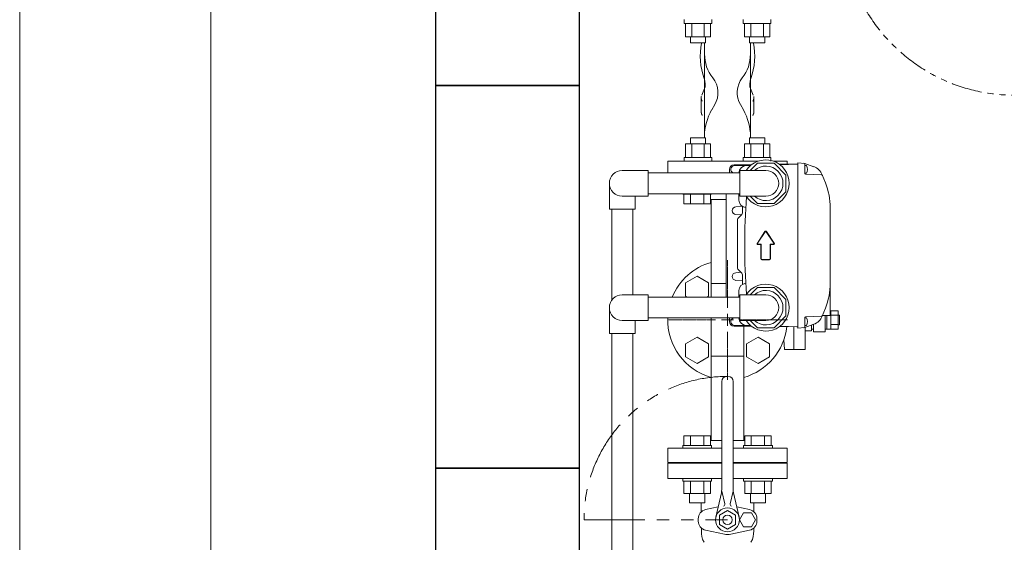
# Model space of a CAD drawing. Units: millimetres. Extents: x 4737 to 13225, y 7259 to 13217.
# Drawn here: x 4803 to 5832, y 11823 to 12370 of the extents above; entities that cross this region are included whole.
import ezdxf

# ---------------------------------------------------------------- set-up
doc = ezdxf.new("R2010")
doc.units = ezdxf.units.MM
for name, pattern in [('1', [1083.733332, 361.244444, 0, 361.244444, 0, 361.244444, 0]), ('CENTER2', [1.125, 0.75, -0.125, 0.125, -0.125]), ('PHANTOM', [63.5, 31.75, -6.35, 6.35, -6.35, 6.35, -6.35]), ('実線', [0])]:
    doc.linetypes.add(name, pattern=pattern)
for name, color, linetype in [('0001_02', 3, 'Continuous'), ('CSLAYER17', 7, 'Continuous'), ('HI_VB', 7, 'Continuous')]:
    doc.layers.add(name, color=color, linetype=linetype)
doc.layers.add('図面枠', color=7, linetype='Continuous', lineweight=50)

msp = doc.modelspace()

# ---------------------------------------------------------------- linework, layer by layer
at = {"color": 7, "linetype": '実線', "lineweight": 9, "ltscale": 0.001}
for p, q in [((4802.6, 9930.6), (4802.6, 12670.6)), ((5002.3, 10020.6), (5002.3, 12580.6))]:
    msp.add_line(p, q, dxfattribs=at)
at = {"color": 6, "lineweight": 9}
for p, q in [((5518.5, 12333.6), (5518.5, 12247.5)), ((5566.5, 12333.6), (5566.5, 12247.5))]:
    msp.add_line(p, q, dxfattribs=at)
at = {"color": 3, "linetype": 'Continuous', "lineweight": 9}
for p, q in [((5525.5, 12093.7), (5525.5, 12181.6)), ((5525.5, 12079.3), (5525.5, 12093.7)), ((5541, 12093.7), (5525.5, 12093.7)), ((5525.5, 12017.5), (5525.5, 12057.6)), ((5559.5, 12017.5), (5559.5, 12048.9)), ((5559.5, 12017.5), (5525.5, 12017.5)), ((5525.5, 12017.5), (5525.5, 11929.6)), ((5559.5, 12017.5), (5559.5, 11929.6))]:
    msp.add_line(p, q, dxfattribs=at)
at = {"color": 7, "linetype": 'PHANTOM', "lineweight": 9}
msp.add_circle((5842.5, 12470.6), 180, dxfattribs=at)
at = {"layer": '0001_02', "color": 3, "linetype": '1', "lineweight": 9}
for p, q in [((5497.1, 12365.6), (5497.1, 12369.6)), ((5526.1, 12365.6), (5497.1, 12365.6)), ((5498.5, 12365.6), (5498.5, 12351.5)), ((5505.1, 12365.6), (5505.1, 12351.5)), ((5518.2, 12351.5), (5518.2, 12365.6)), ((5524.8, 12351.5), (5524.8, 12365.6)), ((5526.1, 12365.6), (5526.1, 12369.6)), ((5559, 12365.6), (5559, 12369.6)), ((5559, 12365.6), (5587.9, 12365.6)), ((5560.3, 12351.5), (5560.3, 12365.6)), ((5566.9, 12351.5), (5566.9, 12365.6)), ((5580, 12365.6), (5580, 12351.5)), ((5586.6, 12365.6), (5586.6, 12351.5)), ((5587.9, 12365.6), (5587.9, 12369.6)), ((5498.5, 12351.5), (5524.8, 12351.5)), ((5503.7, 12345.2), (5503.7, 12351.5)), ((5519.5, 12345.2), (5503.7, 12345.2)), ((5519.5, 12351.5), (5519.5, 12345.2)), ((5586.6, 12351.5), (5560.3, 12351.5)), ((5565.6, 12351.5), (5565.6, 12345.2)), ((5565.6, 12345.2), (5581.4, 12345.2)), ((5581.4, 12345.2), (5581.4, 12351.5)), ((5498.5, 12225.5), (5498.5, 12239.6)), ((5498.5, 12239.6), (5524.8, 12239.6)), ((5519.5, 12246), (5503.7, 12246)), ((5503.7, 12246), (5503.7, 12239.6)), ((5505.1, 12225.5), (5505.1, 12239.6)), ((5518.2, 12239.6), (5518.2, 12225.5)), ((5519.5, 12239.6), (5519.5, 12246)), ((5524.8, 12239.6), (5524.8, 12225.5)), ((5586.6, 12239.6), (5560.3, 12239.6)), ((5560.3, 12239.6), (5560.3, 12225.5)), ((5565.6, 12239.6), (5565.6, 12246)), ((5565.6, 12246), (5581.4, 12246)), ((5566.9, 12239.6), (5566.9, 12225.5)), ((5580, 12225.5), (5580, 12239.6)), ((5581.4, 12246), (5581.4, 12239.6)), ((5586.6, 12225.5), (5586.6, 12239.6)), ((5526.1, 12225.5), (5497.1, 12225.5)), ((5497.1, 12225.5), (5497.1, 12221.6)), ((5526.1, 12225.5), (5526.1, 12221.6)), ((5559, 12225.5), (5559, 12221.6)), ((5559, 12225.5), (5587.9, 12225.5)), ((5587.9, 12225.5), (5587.9, 12221.6))]:
    msp.add_line(p, q, dxfattribs=at)
at = {"layer": 'CSLAYER17', "color": 3, "linetype": 'Continuous', "lineweight": 9}
for p, q in [((5495.7, 12187), (5495.7, 12187.6)), ((5495.7, 12187), (5525.7, 12187)), ((5496.9, 12187), (5496.9, 12177)), ((5503.8, 12187), (5503.8, 12177)), ((5517.7, 12187), (5517.7, 12177)), ((5524.6, 12187), (5524.6, 12177)), ((5525.7, 12187), (5525.7, 12187.6)), ((5496.9, 12177), (5524.6, 12177)), ((5524.6, 12181.6), (5541, 12181.6)), ((5496.9, 11934.2), (5524.6, 11934.2)), ((5496.9, 11924.2), (5496.9, 11934.2)), ((5503.8, 11924.2), (5503.8, 11934.2)), ((5517.7, 11924.2), (5517.7, 11934.2)), ((5524.6, 11924.2), (5524.6, 11934.2)), ((5536.5, 11929.6), (5524.6, 11929.6)), ((5560.5, 11929.6), (5548.5, 11929.6)), ((5588.2, 11934.2), (5560.5, 11934.2)), ((5560.5, 11924.2), (5560.5, 11934.2)), ((5567.4, 11924.2), (5567.4, 11934.2)), ((5581.3, 11924.2), (5581.3, 11934.2)), ((5588.2, 11924.2), (5588.2, 11934.2)), ((5480, 11906.6), (5480, 11921.6)), ((5536.5, 11921.6), (5480, 11921.6)), ((5495.7, 11924.2), (5525.7, 11924.2)), ((5495.7, 11924.2), (5495.7, 11921.6)), ((5525.7, 11924.2), (5525.7, 11921.6)), ((5605, 11921.6), (5548.5, 11921.6)), ((5589.4, 11924.2), (5559.4, 11924.2)), ((5559.4, 11924.2), (5559.4, 11921.6)), ((5589.4, 11924.2), (5589.4, 11921.6)), ((5605, 11906.6), (5605, 11921.6)), ((5536.5, 11906.6), (5480, 11906.6)), ((5509, 11905.6), (5509, 11906.6)), ((5605, 11906.6), (5548.5, 11906.6)), ((5576, 11905.6), (5576, 11906.6)), ((5495.7, 11887), (5495.7, 11889.6)), ((5525.7, 11887), (5525.7, 11889.6)), ((5559.4, 11887), (5559.4, 11889.6)), ((5589.4, 11887), (5589.4, 11889.6)), ((5495.7, 11887), (5525.7, 11887)), ((5496.9, 11887), (5496.9, 11874)), ((5503.8, 11887), (5503.8, 11874)), ((5517.7, 11887), (5517.7, 11874)), ((5524.6, 11887), (5524.6, 11874)), ((5589.4, 11887), (5559.4, 11887)), ((5560.5, 11887), (5560.5, 11874)), ((5567.4, 11887), (5567.4, 11874)), ((5581.3, 11887), (5581.3, 11874)), ((5588.2, 11887), (5588.2, 11874)), ((5496.9, 11874), (5524.6, 11874)), ((5502.7, 11874), (5502.7, 11864.2)), ((5518.7, 11874), (5518.7, 11864.2)), ((5588.2, 11874), (5560.5, 11874)), ((5566.4, 11874), (5566.4, 11864.2)), ((5582.4, 11874), (5582.4, 11864.2)), ((5502.7, 11864.2), (5518.7, 11864.2)), ((5582.4, 11864.2), (5566.4, 11864.2))]:
    msp.add_line(p, q, dxfattribs=at)
at = {"layer": 'HI_VB', "color": 6, "linetype": 'Continuous', "lineweight": 9}
for p, q in [((5518.5, 12333.6), (5518.5, 12345.2)), ((5566.5, 12333.6), (5566.5, 12345.2)), ((5519, 12303), (5519, 12299.4)), ((5566, 12303), (5566, 12299.4)), ((5519, 12299.4), (5515.6, 12290.6)), ((5566, 12299.4), (5569.5, 12290.6)), ((5515.1, 12288.2), (5515, 12288.1)), ((5515, 12288.1), (5515, 12288.1)), ((5515, 12288.1), (5515, 12288)), ((5515, 12288), (5515, 12273.2)), ((5515, 12288), (5515, 12288)), ((5515, 12288), (5515, 12288)), ((5515, 12288), (5515, 12287.9)), ((5515, 12287.9), (5515, 12287.9)), ((5515, 12287.9), (5515, 12287.8)), ((5515, 12287.8), (5515, 12287.8)), ((5515, 12287.8), (5515.1, 12287.8)), ((5515.2, 12289.2), (5515.1, 12289.1)), ((5515.1, 12289.1), (5515.1, 12289.1)), ((5515.1, 12289.1), (5515.1, 12289)), ((5515.1, 12289), (5515.1, 12289)), ((5515.1, 12289), (5515.1, 12289)), ((5515.1, 12289), (5515.1, 12288.9)), ((5515.1, 12288.9), (5515.1, 12288.9)), ((5515.1, 12288.9), (5515.1, 12288.8)), ((5515.1, 12288.8), (5515.1, 12288.8)), ((5515.1, 12288.8), (5515.1, 12288.8)), ((5515.1, 12288.8), (5515.1, 12288.7)), ((5515.1, 12288.7), (5515.1, 12288.7)), ((5515.1, 12288.7), (5515.1, 12288.6)), ((5515.1, 12288.6), (5515.1, 12288.6)), ((5515.1, 12288.6), (5515.1, 12288.6)), ((5515.1, 12288.6), (5515.1, 12288.5)), ((5515.1, 12288.5), (5515.1, 12288.5)), ((5515.1, 12288.5), (5515.1, 12288.4)), ((5515.1, 12288.4), (5515.1, 12288.4)), ((5515.1, 12288.4), (5515.1, 12288.4)), ((5515.1, 12288.4), (5515.1, 12288.3)), ((5515.1, 12288.3), (5515.1, 12288.3)), ((5515.1, 12288.3), (5515.1, 12288.2)), ((5515.1, 12288.2), (5515.1, 12288.2)), ((5515.1, 12288.2), (5515.1, 12288.2)), ((5515.1, 12287.8), (5515.1, 12287.7)), ((5515.1, 12287.7), (5515.1, 12287.7)), ((5515.1, 12287.7), (5515.1, 12287.6)), ((5515.1, 12287.6), (5515.1, 12287.6)), ((5515.1, 12287.6), (5515.1, 12287.6)), ((5515.1, 12287.6), (5515.1, 12287.5)), ((5515.1, 12287.5), (5515.1, 12287.5)), ((5515.1, 12287.5), (5515.1, 12287.4)), ((5515.1, 12287.4), (5515.1, 12287.4)), ((5515.1, 12287.4), (5515.1, 12287.4)), ((5515.1, 12287.4), (5515.1, 12287.3)), ((5515.1, 12287.3), (5515.1, 12287.3)), ((5515.1, 12287.3), (5515.1, 12287.2)), ((5515.1, 12287.2), (5515.1, 12287.2)), ((5515.1, 12287.2), (5515.1, 12287.2)), ((5515.1, 12287.2), (5515.1, 12287.1)), ((5515.1, 12287.1), (5515.1, 12287.1)), ((5515.1, 12287.1), (5515.1, 12287)), ((5515.1, 12287), (5515.1, 12287)), ((5515.1, 12287), (5515.1, 12287)), ((5515.1, 12287), (5515.1, 12286.9)), ((5515.1, 12286.9), (5515.1, 12286.9)), ((5515.1, 12286.9), (5515.1, 12286.8)), ((5515.1, 12286.8), (5515.1, 12286.8)), ((5515.1, 12286.8), (5515.2, 12286.8)), ((5515.2, 12289.3), (5515.2, 12289.3)), ((5515.2, 12289.3), (5515.2, 12289.2)), ((5515.2, 12289.2), (5515.2, 12289.2)), ((5515.2, 12289.2), (5515.2, 12289.2)), ((5515.2, 12286.8), (5515.2, 12286.7)), ((5515.2, 12286.7), (5515.2, 12286.7)), ((5515.2, 12286.7), (5515.2, 12286.6)), ((5515.2, 12286.6), (5515.2, 12286.6)), ((5515.2, 12286.6), (5515.2, 12286.6)), ((5515.2, 12286.6), (5515.2, 12286.5)), ((5515.2, 12286.5), (5515.2, 12286.5)), ((5515.2, 12286.5), (5515.2, 12286.4)), ((5515.2, 12286.4), (5515.2, 12286.4)), ((5515.2, 12286.4), (5515.2, 12286.4)), ((5515.2, 12286.4), (5515.2, 12286.3)), ((5515.2, 12286.3), (5515.3, 12286.3)), ((5515.3, 12286.3), (5515.3, 12286.2)), ((5515.3, 12286.2), (5515.3, 12286.2)), ((5515.3, 12286.2), (5515.3, 12286.2)), ((5515.3, 12286.2), (5515.3, 12286.1)), ((5515.3, 12286.1), (5515.3, 12286.1)), ((5515.3, 12286.1), (5515.3, 12286)), ((5515.3, 12286), (5515.3, 12286)), ((5515.3, 12286), (5515.3, 12286)), ((5515.3, 12286), (5515.3, 12285.9)), ((5515.3, 12285.9), (5515.4, 12285.9)), ((5515.4, 12285.9), (5515.4, 12285.8)), ((5515.4, 12285.8), (5515.4, 12285.8)), ((5515.4, 12285.8), (5515.4, 12285.8)), ((5515.4, 12285.8), (5515.4, 12285.7)), ((5515.4, 12285.7), (5515.4, 12285.7)), ((5515.4, 12285.7), (5515.4, 12285.7)), ((5515.4, 12285.7), (5515.4, 12285.6)), ((5515.4, 12285.6), (5515.5, 12285.6)), ((5515.5, 12285.6), (5515.5, 12285.5)), ((5515.5, 12285.5), (5515.5, 12285.5)), ((5515.5, 12285.5), (5515.5, 12285.5)), ((5515.5, 12285.5), (5515.5, 12285.4)), ((5515.5, 12285.4), (5515.5, 12285.4)), ((5515.5, 12285.4), (5515.5, 12285.3)), ((5515.5, 12285.3), (5515.6, 12285.3)), ((5515.6, 12285.3), (5515.6, 12285.3)), ((5515.6, 12285.3), (5515.6, 12285.2)), ((5515.6, 12285.2), (5515.6, 12285.2)), ((5515.6, 12285.2), (5515.6, 12285.1)), ((5515.6, 12285.1), (5515.6, 12285.1)), ((5515.6, 12285.1), (5515.7, 12285.1)), ((5515.7, 12285.1), (5515.7, 12285)), ((5515.7, 12285), (5515.7, 12285)), ((5515.7, 12285), (5515.7, 12284.9)), ((5515.7, 12284.9), (5515.7, 12284.9)), ((5515.7, 12284.9), (5515.7, 12284.9)), ((5515.7, 12284.9), (5515.8, 12284.8)), ((5515.8, 12284.8), (5515.8, 12284.8)), ((5515.8, 12284.8), (5515.8, 12284.8)), ((5515.8, 12284.8), (5515.8, 12284.7)), ((5515.8, 12284.7), (5515.8, 12284.7)), ((5515.8, 12284.7), (5515.9, 12284.6)), ((5515.9, 12284.6), (5515.9, 12284.6)), ((5515.9, 12284.6), (5515.9, 12284.6)), ((5515.9, 12284.6), (5515.9, 12284.5)), ((5515.9, 12284.5), (5515.9, 12284.5)), ((5515.9, 12284.5), (5516, 12284.4)), ((5516, 12284.4), (5516, 12284.4)), ((5516, 12284.4), (5516, 12284.4)), ((5516, 12284.4), (5516, 12284.3)), ((5516, 12284.3), (5516, 12284.3)), ((5516, 12284.3), (5516.1, 12284.3)), ((5526, 12275.3), (5529.1, 12280.7)), ((5559.1, 12275.3), (5556, 12280.7)), ((5569, 12284.3), (5569.1, 12284.3)), ((5569.1, 12284.4), (5569.2, 12284.5)), ((5569.1, 12284.3), (5569.1, 12284.4)), ((5569.1, 12284.4), (5569.1, 12284.4)), ((5569.1, 12284.4), (5569.1, 12284.4)), ((5569.1, 12284.3), (5569.1, 12284.3)), ((5569.2, 12284.6), (5569.3, 12284.7)), ((5569.2, 12284.5), (5569.2, 12284.6)), ((5569.2, 12284.6), (5569.2, 12284.6)), ((5569.2, 12284.6), (5569.2, 12284.6)), ((5569.2, 12284.5), (5569.2, 12284.5)), ((5569.3, 12284.8), (5569.3, 12284.9)), ((5569.3, 12284.9), (5569.4, 12284.9)), ((5569.3, 12284.7), (5569.3, 12284.8)), ((5569.3, 12284.8), (5569.3, 12284.8)), ((5569.3, 12284.8), (5569.3, 12284.8)), ((5569.3, 12284.7), (5569.3, 12284.7)), ((5569.4, 12285), (5569.4, 12285.1)), ((5569.4, 12285.1), (5569.5, 12285.1)), ((5569.4, 12284.9), (5569.4, 12285)), ((5569.4, 12285), (5569.4, 12285)), ((5569.4, 12284.9), (5569.4, 12284.9)), ((5569.5, 12285.3), (5569.6, 12285.4)), ((5569.5, 12285.2), (5569.5, 12285.3)), ((5569.5, 12285.3), (5569.5, 12285.3)), ((5569.5, 12285.3), (5569.5, 12285.3)), ((5569.5, 12285.1), (5569.5, 12285.2)), ((5569.5, 12285.2), (5569.5, 12285.2)), ((5569.5, 12285.1), (5569.5, 12285.1)), ((5569.6, 12285.6), (5569.7, 12285.7)), ((5569.6, 12285.5), (5569.6, 12285.6)), ((5569.6, 12285.6), (5569.6, 12285.6)), ((5569.6, 12285.4), (5569.6, 12285.5)), ((5569.6, 12285.5), (5569.6, 12285.5)), ((5569.6, 12285.5), (5569.6, 12285.5)), ((5569.6, 12285.4), (5569.6, 12285.4)), ((5569.7, 12285.9), (5569.8, 12286)), ((5569.7, 12285.8), (5569.7, 12285.9)), ((5569.7, 12285.9), (5569.7, 12285.9)), ((5569.7, 12285.7), (5569.7, 12285.8)), ((5569.7, 12285.8), (5569.7, 12285.8)), ((5569.7, 12285.8), (5569.7, 12285.8)), ((5569.7, 12285.7), (5569.7, 12285.7)), ((5569.7, 12285.7), (5569.7, 12285.7)), ((5569.8, 12286.2), (5569.8, 12286.3)), ((5569.8, 12286.3), (5569.9, 12286.3)), ((5569.8, 12286.1), (5569.8, 12286.2)), ((5569.8, 12286.2), (5569.8, 12286.2)), ((5569.8, 12286.2), (5569.8, 12286.2)), ((5569.8, 12286), (5569.8, 12286.1)), ((5569.8, 12286.1), (5569.8, 12286.1)), ((5569.8, 12286), (5569.8, 12286)), ((5569.8, 12286), (5569.8, 12286)), ((5569.9, 12289.2), (5569.9, 12289.3)), ((5569.9, 12289.3), (5569.9, 12289.3)), ((5569.9, 12289.1), (5569.9, 12289.2)), ((5569.9, 12289.2), (5569.9, 12289.2)), ((5569.9, 12289.2), (5569.9, 12289.2)), ((5570, 12289.1), (5569.9, 12289.1)), ((5569.9, 12286.7), (5569.9, 12286.8)), ((5569.9, 12286.8), (5569.9, 12286.8)), ((5569.9, 12286.6), (5569.9, 12286.7)), ((5569.9, 12286.7), (5569.9, 12286.7)), ((5569.9, 12286.5), (5569.9, 12286.6)), ((5569.9, 12286.6), (5569.9, 12286.6)), ((5569.9, 12286.6), (5569.9, 12286.6)), ((5569.9, 12286.4), (5569.9, 12286.5)), ((5569.9, 12286.5), (5569.9, 12286.5)), ((5569.9, 12286.3), (5569.9, 12286.4)), ((5569.9, 12286.4), (5569.9, 12286.4)), ((5569.9, 12286.4), (5569.9, 12286.4)), ((5570, 12289), (5570, 12289.1)), ((5570, 12288.9), (5570, 12289)), ((5570, 12289), (5570, 12289)), ((5570, 12289), (5570, 12289)), ((5570, 12288.8), (5570, 12288.9)), ((5570, 12288.9), (5570, 12288.9)), ((5570, 12288.7), (5570, 12288.8)), ((5570, 12288.8), (5570, 12288.8)), ((5570, 12288.8), (5570, 12288.8)), ((5570, 12288.6), (5570, 12288.7)), ((5570, 12288.7), (5570, 12288.7)), ((5570, 12288.5), (5570, 12288.6)), ((5570, 12288.6), (5570, 12288.6)), ((5570, 12288.6), (5570, 12288.6)), ((5570, 12288.4), (5570, 12288.5)), ((5570, 12288.5), (5570, 12288.5)), ((5570, 12288.3), (5570, 12288.4)), ((5570, 12288.4), (5570, 12288.4)), ((5570, 12288.4), (5570, 12288.4)), ((5570, 12288.2), (5570, 12288.3)), ((5570, 12288.3), (5570, 12288.3)), ((5570, 12288.1), (5570, 12288.2)), ((5570, 12288.2), (5570, 12288.2)), ((5570, 12288.2), (5570, 12288.2)), ((5570, 12288), (5570, 12288.1)), ((5570, 12288.1), (5570, 12288.1)), ((5570, 12288), (5570, 12273.2)), ((5570, 12287.9), (5570, 12288)), ((5570, 12288), (5570, 12288)), ((5570, 12288), (5570, 12288)), ((5570, 12287.8), (5570, 12287.9)), ((5570, 12287.9), (5570, 12287.9)), ((5570, 12287.7), (5570, 12287.8)), ((5570, 12287.8), (5570, 12287.8)), ((5570, 12287.8), (5570, 12287.8)), ((5570, 12287.6), (5570, 12287.7)), ((5570, 12287.7), (5570, 12287.7)), ((5570, 12287.5), (5570, 12287.6)), ((5570, 12287.6), (5570, 12287.6)), ((5570, 12287.6), (5570, 12287.6)), ((5570, 12287.4), (5570, 12287.5)), ((5570, 12287.5), (5570, 12287.5)), ((5570, 12287.3), (5570, 12287.4)), ((5570, 12287.4), (5570, 12287.4)), ((5570, 12287.4), (5570, 12287.4)), ((5570, 12287.2), (5570, 12287.3)), ((5570, 12287.3), (5570, 12287.3)), ((5570, 12287.1), (5570, 12287.2)), ((5570, 12287.2), (5570, 12287.2)), ((5570, 12287.2), (5570, 12287.2)), ((5570, 12287), (5570, 12287.1)), ((5570, 12287.1), (5570, 12287.1)), ((5570, 12286.9), (5570, 12287)), ((5570, 12287), (5570, 12287)), ((5570, 12287), (5570, 12287)), ((5570, 12286.8), (5570, 12286.9)), ((5570, 12286.9), (5570, 12286.9)), ((5569.9, 12286.8), (5570, 12286.8)), ((5515, 12273.2), (5515, 12273.2)), ((5515, 12273.2), (5515, 12273.2)), ((5515, 12273.2), (5515, 12273.1)), ((5515, 12273.1), (5515, 12273.1)), ((5515, 12273.1), (5515, 12273.1)), ((5515, 12273.1), (5515, 12273.1)), ((5515, 12273.1), (5515.1, 12273)), ((5515.1, 12273), (5515.1, 12273)), ((5515.1, 12273), (5515.1, 12273)), ((5515.1, 12273), (5515.1, 12272.9)), ((5515.1, 12272.9), (5515.1, 12272.9)), ((5515.1, 12272.9), (5515.1, 12272.9)), ((5515.1, 12272.9), (5515.1, 12272.9)), ((5515.1, 12272.9), (5515.1, 12272.8)), ((5515.1, 12272.8), (5515.1, 12272.8)), ((5515.1, 12272.8), (5515.1, 12272.8)), ((5515.1, 12272.8), (5515.1, 12272.7)), ((5515.1, 12272.7), (5515.1, 12272.7)), ((5515.1, 12272.7), (5515.1, 12272.7)), ((5515.1, 12272.7), (5515.1, 12272.6)), ((5515.1, 12272.6), (5515.1, 12272.6)), ((5515.1, 12272.6), (5515.1, 12272.6)), ((5515.1, 12272.6), (5515.1, 12272.6)), ((5515.1, 12272.6), (5515.1, 12272.5)), ((5515.1, 12272.5), (5515.1, 12272.5)), ((5515.1, 12272.5), (5515.1, 12272.5)), ((5515.1, 12272.5), (5515.1, 12272.4)), ((5515.1, 12272.4), (5515.1, 12272.4)), ((5515.1, 12272.4), (5515.1, 12272.4)), ((5515.1, 12272.4), (5515.1, 12272.4)), ((5515.1, 12272.4), (5515.1, 12272.3)), ((5515.1, 12272.3), (5515.1, 12272.3)), ((5515.1, 12272.3), (5515.1, 12272.3)), ((5515.1, 12272.3), (5515.1, 12272.2)), ((5515.1, 12272.2), (5515.1, 12272.2)), ((5515.1, 12272.2), (5515.1, 12272.2)), ((5515.1, 12272.2), (5515.1, 12272.1)), ((5515.1, 12272.1), (5515.1, 12272.1)), ((5515.1, 12272.1), (5515.1, 12272.1)), ((5515.1, 12272.1), (5515.1, 12272.1)), ((5515.1, 12272.1), (5515.2, 12272)), ((5515.2, 12272), (5515.2, 12272)), ((5515.2, 12272), (5515.2, 12272)), ((5515.2, 12272), (5515.2, 12271.9)), ((5515.2, 12271.9), (5515.2, 12271.9)), ((5515.2, 12271.9), (5515.2, 12271.9)), ((5515.2, 12271.9), (5515.2, 12271.9)), ((5515.2, 12271.9), (5515.2, 12271.8)), ((5515.2, 12271.8), (5515.2, 12271.8)), ((5515.2, 12271.8), (5515.2, 12271.8)), ((5515.2, 12271.8), (5515.2, 12271.7)), ((5515.2, 12271.7), (5515.2, 12271.7)), ((5515.2, 12271.7), (5515.2, 12271.7)), ((5515.2, 12271.7), (5515.2, 12271.7)), ((5515.2, 12271.7), (5515.2, 12271.6)), ((5515.2, 12271.6), (5515.2, 12271.6)), ((5515.2, 12271.6), (5515.3, 12271.6)), ((5515.3, 12271.6), (5515.3, 12271.5)), ((5515.3, 12271.5), (5515.3, 12271.5)), ((5515.3, 12271.5), (5515.3, 12271.5)), ((5515.3, 12271.5), (5515.3, 12271.4)), ((5515.3, 12271.4), (5515.3, 12271.4)), ((5515.3, 12271.4), (5515.3, 12271.4)), ((5515.3, 12271.4), (5515.3, 12271.4)), ((5515.3, 12271.4), (5515.3, 12271.3)), ((5515.3, 12271.3), (5515.3, 12271.3)), ((5515.3, 12271.3), (5515.3, 12271.3)), ((5515.3, 12271.3), (5515.3, 12271.2)), ((5515.3, 12271.2), (5515.3, 12271.2)), ((5515.3, 12271.2), (5515.4, 12271.2)), ((5515.4, 12271.2), (5515.4, 12271.2)), ((5515.4, 12271.2), (5515.4, 12271.1)), ((5515.4, 12271.1), (5515.4, 12271.1)), ((5515.4, 12271.1), (5515.4, 12271.1)), ((5515.4, 12271.1), (5515.4, 12271)), ((5515.4, 12271), (5515.4, 12271)), ((5515.4, 12271), (5515.4, 12271)), ((5515.4, 12271), (5515.4, 12271)), ((5515.4, 12271), (5515.4, 12270.9)), ((5515.4, 12270.9), (5515.4, 12270.9)), ((5515.4, 12270.9), (5515.5, 12270.9)), ((5515.5, 12270.9), (5515.5, 12270.8)), ((5515.5, 12270.8), (5515.5, 12270.8)), ((5515.5, 12270.8), (5515.5, 12270.8)), ((5515.5, 12270.8), (5515.5, 12270.8)), ((5515.5, 12270.8), (5515.5, 12270.7)), ((5515.5, 12270.7), (5515.5, 12270.7)), ((5515.5, 12270.7), (5515.5, 12270.7)), ((5515.5, 12270.7), (5515.5, 12270.6)), ((5515.5, 12270.6), (5515.6, 12270.6)), ((5515.6, 12270.6), (5515.6, 12270.6)), ((5515.6, 12270.6), (5515.6, 12270.6)), ((5515.6, 12270.6), (5515.6, 12270.5)), ((5515.6, 12270.5), (5515.6, 12270.5)), ((5515.6, 12270.5), (5515.6, 12270.5)), ((5515.6, 12270.5), (5515.6, 12270.4)), ((5515.6, 12270.4), (5515.6, 12270.4)), ((5515.6, 12270.4), (5515.6, 12270.4)), ((5515.6, 12270.4), (5515.7, 12270.4)), ((5515.7, 12270.4), (5515.7, 12270.3)), ((5515.7, 12270.3), (5515.7, 12270.3)), ((5515.7, 12270.3), (5515.7, 12270.3)), ((5515.7, 12270.3), (5515.7, 12270.2)), ((5515.7, 12270.2), (5515.7, 12270.2)), ((5515.7, 12270.2), (5515.7, 12270.2)), ((5515.7, 12270.2), (5515.7, 12270.2)), ((5515.7, 12270.2), (5515.8, 12270.1)), ((5515.8, 12270.1), (5515.8, 12270.1)), ((5515.8, 12270.1), (5515.8, 12270.1)), ((5515.8, 12270.1), (5515.8, 12270)), ((5515.8, 12270), (5515.8, 12270)), ((5515.8, 12270), (5515.8, 12270)), ((5515.8, 12270), (5515.8, 12270)), ((5515.8, 12270), (5515.9, 12269.9)), ((5515.9, 12269.9), (5515.9, 12269.9)), ((5515.9, 12269.9), (5515.9, 12269.9)), ((5515.9, 12269.9), (5515.9, 12269.8)), ((5515.9, 12269.8), (5515.9, 12269.8)), ((5515.9, 12269.8), (5515.9, 12269.8)), ((5515.9, 12269.8), (5515.9, 12269.8)), ((5515.9, 12269.8), (5516, 12269.7)), ((5516, 12269.7), (5516, 12269.7)), ((5516, 12269.7), (5516, 12269.7)), ((5516, 12269.7), (5516, 12269.6)), ((5516, 12269.6), (5516, 12269.6)), ((5516, 12269.6), (5516, 12269.6)), ((5516, 12269.6), (5516, 12269.6)), ((5516, 12269.6), (5516.1, 12269.5)), ((5569, 12269.5), (5569, 12269.6)), ((5569, 12269.6), (5569.1, 12269.6)), ((5569.1, 12269.7), (5569.2, 12269.8)), ((5569.1, 12269.6), (5569.1, 12269.7)), ((5569.1, 12269.7), (5569.1, 12269.7)), ((5569.1, 12269.7), (5569.1, 12269.7)), ((5569.1, 12269.6), (5569.1, 12269.6)), ((5569.1, 12269.6), (5569.1, 12269.6)), ((5569.2, 12269.9), (5569.3, 12270)), ((5569.2, 12269.8), (5569.2, 12269.9)), ((5569.2, 12269.9), (5569.2, 12269.9)), ((5569.2, 12269.9), (5569.2, 12269.9)), ((5569.2, 12269.8), (5569.2, 12269.8)), ((5569.2, 12269.8), (5569.2, 12269.8)), ((5569.2, 12269.8), (5569.2, 12269.8)), ((5569.3, 12270.1), (5569.3, 12270.2)), ((5569.3, 12270.2), (5569.4, 12270.2)), ((5569.3, 12270), (5569.3, 12270.1)), ((5569.3, 12270.1), (5569.3, 12270.1)), ((5569.3, 12270.1), (5569.3, 12270.1)), ((5569.3, 12270), (5569.3, 12270)), ((5569.3, 12270), (5569.3, 12270)), ((5569.3, 12270), (5569.3, 12270)), ((5569.4, 12270.3), (5569.4, 12270.4)), ((5569.4, 12270.4), (5569.5, 12270.4)), ((5569.4, 12270.2), (5569.4, 12270.3)), ((5569.4, 12270.3), (5569.4, 12270.3)), ((5569.4, 12270.3), (5569.4, 12270.3)), ((5569.4, 12270.2), (5569.4, 12270.2)), ((5569.4, 12270.2), (5569.4, 12270.2)), ((5569.5, 12270.5), (5569.5, 12270.6)), ((5569.5, 12270.6), (5569.5, 12270.6)), ((5569.5, 12270.6), (5569.5, 12270.6)), ((5569.5, 12270.6), (5569.6, 12270.6)), ((5569.5, 12270.4), (5569.5, 12270.5)), ((5569.5, 12270.5), (5569.5, 12270.5)), ((5569.5, 12270.5), (5569.5, 12270.5)), ((5569.5, 12270.4), (5569.5, 12270.4)), ((5569.5, 12270.4), (5569.5, 12270.4)), ((5569.6, 12270.8), (5569.6, 12270.9)), ((5569.6, 12270.9), (5569.6, 12270.9)), ((5569.6, 12270.9), (5569.7, 12270.9)), ((5569.6, 12270.7), (5569.6, 12270.8)), ((5569.6, 12270.8), (5569.6, 12270.8)), ((5569.6, 12270.8), (5569.6, 12270.8)), ((5569.6, 12270.8), (5569.6, 12270.8)), ((5569.6, 12270.6), (5569.6, 12270.7)), ((5569.6, 12270.7), (5569.6, 12270.7)), ((5569.6, 12270.7), (5569.6, 12270.7)), ((5569.7, 12271.1), (5569.7, 12271.2)), ((5569.7, 12271.2), (5569.7, 12271.2)), ((5569.7, 12271.2), (5569.8, 12271.2)), ((5569.7, 12271), (5569.7, 12271.1)), ((5569.7, 12271.1), (5569.7, 12271.1)), ((5569.7, 12271.1), (5569.7, 12271.1)), ((5569.7, 12270.9), (5569.7, 12271)), ((5569.7, 12271), (5569.7, 12271)), ((5569.7, 12271), (5569.7, 12271)), ((5569.7, 12271), (5569.7, 12271)), ((5569.8, 12271.5), (5569.8, 12271.6)), ((5569.8, 12271.6), (5569.9, 12271.6)), ((5569.8, 12271.4), (5569.8, 12271.5)), ((5569.8, 12271.5), (5569.8, 12271.5)), ((5569.8, 12271.5), (5569.8, 12271.5)), ((5569.8, 12271.3), (5569.8, 12271.4)), ((5569.8, 12271.4), (5569.8, 12271.4)), ((5569.8, 12271.4), (5569.8, 12271.4)), ((5569.8, 12271.4), (5569.8, 12271.4)), ((5569.8, 12271.2), (5569.8, 12271.3)), ((5569.8, 12271.3), (5569.8, 12271.3)), ((5569.8, 12271.3), (5569.8, 12271.3)), ((5569.8, 12271.2), (5569.8, 12271.2)), ((5569.9, 12272), (5569.9, 12272.1)), ((5569.9, 12272.1), (5570, 12272.1)), ((5569.9, 12271.9), (5569.9, 12272)), ((5569.9, 12272), (5569.9, 12272)), ((5569.9, 12272), (5569.9, 12272)), ((5569.9, 12271.8), (5569.9, 12271.9)), ((5569.9, 12271.9), (5569.9, 12271.9)), ((5569.9, 12271.9), (5569.9, 12271.9)), ((5569.9, 12271.9), (5569.9, 12271.9)), ((5569.9, 12271.7), (5569.9, 12271.8)), ((5569.9, 12271.8), (5569.9, 12271.8)), ((5569.9, 12271.8), (5569.9, 12271.8)), ((5569.9, 12271.6), (5569.9, 12271.7)), ((5569.9, 12271.7), (5569.9, 12271.7)), ((5569.9, 12271.7), (5569.9, 12271.7)), ((5569.9, 12271.7), (5569.9, 12271.7)), ((5569.9, 12271.6), (5569.9, 12271.6)), ((5570, 12273.1), (5570, 12273.2)), ((5570, 12273.2), (5570, 12273.2)), ((5570, 12273.2), (5570, 12273.2)), ((5570, 12273), (5570, 12273.1)), ((5570, 12273.1), (5570, 12273.1)), ((5570, 12273.1), (5570, 12273.1)), ((5570, 12273.1), (5570, 12273.1)), ((5570, 12272.9), (5570, 12273)), ((5570, 12273), (5570, 12273)), ((5570, 12273), (5570, 12273)), ((5570, 12272.8), (5570, 12272.9)), ((5570, 12272.9), (5570, 12272.9)), ((5570, 12272.9), (5570, 12272.9)), ((5570, 12272.9), (5570, 12272.9)), ((5570, 12272.7), (5570, 12272.8)), ((5570, 12272.8), (5570, 12272.8)), ((5570, 12272.8), (5570, 12272.8)), ((5570, 12272.6), (5570, 12272.7)), ((5570, 12272.7), (5570, 12272.7)), ((5570, 12272.7), (5570, 12272.7)), ((5570, 12272.5), (5570, 12272.6)), ((5570, 12272.6), (5570, 12272.6)), ((5570, 12272.6), (5570, 12272.6)), ((5570, 12272.6), (5570, 12272.6)), ((5570, 12272.4), (5570, 12272.5)), ((5570, 12272.5), (5570, 12272.5)), ((5570, 12272.5), (5570, 12272.5)), ((5570, 12272.3), (5570, 12272.4)), ((5570, 12272.4), (5570, 12272.4)), ((5570, 12272.4), (5570, 12272.4)), ((5570, 12272.4), (5570, 12272.4)), ((5570, 12272.2), (5570, 12272.3)), ((5570, 12272.3), (5570, 12272.3)), ((5570, 12272.3), (5570, 12272.3)), ((5570, 12272.1), (5570, 12272.2)), ((5570, 12272.2), (5570, 12272.2)), ((5570, 12272.2), (5570, 12272.2)), ((5570, 12272.1), (5570, 12272.1)), ((5570, 12272.1), (5570, 12272.1)), ((5518.5, 12247.5), (5518.5, 12246)), ((5566.5, 12247.5), (5566.5, 12246)), ((5510.7, 12101.2), (5498.7, 12094.3)), ((5498.7, 12094.3), (5498.7, 12080.5)), ((5522.7, 12094.3), (5510.7, 12101.2)), ((5522.7, 12080.5), (5522.7, 12094.3)), ((5498.7, 12080.5), (5500.8, 12079.3)), ((5520.7, 12079.3), (5522.7, 12080.5)), ((5658.2, 12065.2), (5649.9, 12065.2)), ((5650.5, 12065.2), (5650.5, 12046)), ((5658.2, 12046), (5658.2, 12065.2)), ((5644.5, 12060.1), (5644.5, 12043.1)), ((5646.5, 12060.1), (5646.5, 12046)), ((5659.5, 12060.6), (5658.2, 12060.6)), ((5659.5, 12050.6), (5659.5, 12060.6)), ((5611.8, 12024.6), (5611.8, 12048.4)), ((5623.7, 12024.6), (5623.7, 12047.7)), ((5630.4, 12044.1), (5623.7, 12044.1)), ((5630.4, 12050.1), (5630.4, 12044.1)), ((5632.5, 12045.8), (5630.4, 12045.8)), ((5632.5, 12043.1), (5632.5, 12050.9)), ((5632.5, 12050.9), (5632.5, 12045.8)), ((5644.5, 12043.1), (5632.5, 12043.1)), ((5644.5, 12046), (5658.2, 12046)), ((5658.2, 12050.6), (5659.5, 12050.6)), ((5510.7, 12037.6), (5498.7, 12030.7)), ((5522.7, 12030.7), (5510.7, 12037.6)), ((5574.4, 12037.6), (5562.4, 12030.7)), ((5586.4, 12030.7), (5574.4, 12037.6)), ((5602, 12024.6), (5601.4, 12034.6)), ((5498.7, 12030.7), (5498.7, 12016.8)), ((5522.7, 12016.8), (5522.7, 12030.7)), ((5562.4, 12030.7), (5562.4, 12016.8)), ((5586.4, 12016.8), (5586.4, 12030.7)), ((5623.7, 12024.6), (5602, 12024.6)), ((5498.7, 12016.8), (5510.7, 12009.9)), ((5510.7, 12009.9), (5522.7, 12016.8)), ((5562.4, 12016.8), (5574.4, 12009.9)), ((5574.4, 12009.9), (5586.4, 12016.8)), ((5543, 11996.5), (5542, 11996.5)), ((5536.5, 11878.1), (5536.5, 11991)), ((5548.5, 11878.1), (5548.5, 11991)), ((5480, 11905.6), (5536.5, 11905.6)), ((5548.5, 11905.6), (5605, 11905.6)), ((5530.4, 11849.2), (5536.2, 11874.8)), ((5536.5, 11876.5), (5539.7, 11863.2)), ((5548.5, 11876.5), (5545.4, 11863.2)), ((5554.7, 11849.2), (5548.9, 11874.8)), ((5542.5, 11856.1), (5534.2, 11851.3)), ((5534.2, 11851.3), (5534.2, 11841.7)), ((5550.9, 11851.3), (5542.5, 11856.1)), ((5550.9, 11851.3), (5550.9, 11841.7)), ((5542.5, 11836.9), (5534.2, 11841.7)), ((5550.9, 11841.7), (5542.5, 11836.9))]:
    msp.add_line(p, q, dxfattribs=at)
at = {"layer": 'HI_VB', "color": 6, "lineweight": 9}
for p, q in [((5574.5, 12221.6), (5480, 12221.6)), ((5480, 12221.6), (5480, 12209.3)), ((5605, 12221.6), (5590.6, 12221.6)), ((5605, 12218.1), (5605, 12221.6)), ((5658.2, 12060.4), (5650.5, 12060.4)), ((5658.2, 12050.8), (5650.5, 12050.8)), ((5536.5, 11905.6), (5480, 11905.6)), ((5480, 11905.6), (5480, 11889.6)), ((5605, 11905.6), (5548.5, 11905.6)), ((5605, 11889.6), (5605, 11905.6)), ((5480, 11889.6), (5536.5, 11889.6)), ((5548.5, 11889.6), (5605, 11889.6)), ((5515, 11854.9), (5515, 11864.2)), ((5519.6, 11857.2), (5532.8, 11860.1)), ((5565.6, 11857.2), (5552.3, 11860.1)), ((5570, 11855), (5570, 11864.2)), ((5511.9, 11845.2), (5511.9, 11847.7)), ((5559.4, 11853.7), (5555.2, 11846.5)), ((5567.7, 11853.7), (5559.4, 11853.7)), ((5571.9, 11846.5), (5567.7, 11853.7)), ((5573.3, 11845.2), (5573.3, 11847.7)), ((5555.2, 11846.5), (5559.4, 11839.3)), ((5559.4, 11839.3), (5567.7, 11839.3)), ((5567.7, 11839.3), (5571.9, 11846.5)), ((5539.2, 11831.5), (5519.6, 11835.7)), ((5545.9, 11831.5), (5565.6, 11835.7)), ((5516.4, 11826.1), (5518.2, 11823)), ((5568.7, 11826.1), (5566.9, 11823))]:
    msp.add_line(p, q, dxfattribs=at)
at = {"layer": 'HI_VB', "color": 6, "linetype": 'PHANTOM', "lineweight": 9, "ltscale": 2}
msp.add_line((5392.5, 11846.5), (5542.5, 11846.5), dxfattribs=at)
at = {"layer": 'HI_VB', "color": 6, "linetype": 'Continuous', "lineweight": 9}
for radius in [12.5, 5]:
    msp.add_circle((5542.5, 11846.5), radius, dxfattribs=at)
for centre, radius, start, end in [((5584.5, 12331.8), 70.5, 169.0798, 199.6915), ((5500.5, 12331.8), 70.5, 340.3085, 10.9202), ((5559, 12333.6), 40.5, 180, 218.0437), ((5526, 12333.6), 40.5, 321.9563, 0), ((5504, 12303), 15, 0, 19.6915), ((5507.5, 12293.2), 25, 330, 38.0437), ((5577.6, 12293.2), 25, 141.9563, 210), ((5581, 12303), 15, 160.3085, 180), ((5574, 12247.5), 55.5, 150, 180), ((5511, 12247.5), 55.5, 0, 30), ((5542.5, 12055.6), 62.5, 105.7833, 157.718), ((5542.5, 12055.6), 62.5, 178.1682, 254.2167), ((5542.5, 12055.6), 62.5, 285.7833, 353.5135), ((5542, 11991), 5.5, 90, 180), ((5543, 11991), 5.5, 0, 90), ((5521.5, 11878.1), 15, 347.1945, 0), ((5563.5, 11878.1), 15, 180, 192.8055), ((5537.7, 11862.8), 2, 286.4962, 13.2568), ((5547.4, 11862.8), 2, 166.7432, 253.5038)]:
    msp.add_arc(centre, radius, start, end, dxfattribs=at)
at = {"layer": 'HI_VB', "color": 6, "linetype": 'PHANTOM', "lineweight": 9, "ltscale": 2}
msp.add_arc((5542.5, 11846.5), 150, 90, 180, dxfattribs=at)
at = {"layer": 'HI_VB', "color": 6, "lineweight": 9}
for centre, radius, start, end in [((5521.6, 11847.7), 9.73, 102.0897, 180), ((5563.5, 11847.7), 9.73, 0, 77.9103), ((5521.6, 11845.2), 9.73, 180, 257.9103), ((5566.5, 11837.2), 51.3, 179.2007, 192.4114), ((5563.5, 11845.2), 9.73, 282.0897, 0), ((5518.6, 11838.4), 51.6, 346.2101, 359.3842), ((5542.6, 11847.1), 16, 257.9103, 282.0897)]:
    msp.add_arc(centre, radius, start, end, dxfattribs=at)
at = {"layer": '図面枠', "lineweight": 25, "ltscale": 0.5}
for p, q in [((5237.5, 12300.6), (5237.5, 12700.6)), ((5387.5, 12700.6), (5387.5, 12300.6)), ((5237.5, 11900.6), (5237.5, 12300.6)), ((5237.5, 12300.6), (5387.5, 12300.6)), ((5387.5, 12300.6), (5237.5, 12300.6)), ((5387.5, 12300.6), (5387.5, 11900.6)), ((5237.5, 11500.6), (5237.5, 11900.6)), ((5237.5, 11900.6), (5387.5, 11900.6)), ((5387.5, 11900.6), (5237.5, 11900.6)), ((5387.5, 11900.6), (5387.5, 11500.6))]:
    msp.add_line(p, q, dxfattribs=at)
at = {"layer": '図面枠', "color": 30, "lineweight": 9, "ltscale": 0.5}
for p, q in [((5549.5, 12217.8), (5567.8, 12218)), ((5573.8, 12219.4), (5566.3, 12211.9)), ((5591.2, 12219.4), (5573.8, 12219.4)), ((5603.5, 12207.1), (5591.2, 12219.4)), ((5596.9, 12218.3), (5615.1, 12218.4)), ((5597.4, 12217.9), (5615.1, 12218.4)), ((5615.1, 12218.4), (5616.2, 12218.3)), ((5623.2, 12219.3), (5616.2, 12219.9)), ((5616.2, 12046.9), (5616.2, 12219.9)), ((5632.7, 12215.8), (5623.2, 12219.3)), ((5623.2, 12218.4), (5623.2, 12208.9)), ((5432.5, 12211.9), (5459.5, 12211.9)), ((5459.5, 12184.9), (5459.5, 12211.9)), ((5459.5, 12209.3), (5555.5, 12209.3)), ((5544.5, 12212.8), (5544.5, 12209.3)), ((5550, 12216.9), (5566.7, 12217.1)), ((5554.5, 12209.3), (5554.5, 12209.3)), ((5555.5, 12184.9), (5555.5, 12211.9)), ((5582.5, 12211.9), (5555.5, 12211.9)), ((5623.2, 12216.4), (5623.2, 12217.4)), ((5623.2, 12216.9), (5623.2, 12208.9)), ((5623.2, 12216.9), (5625, 12216.9)), ((5623.2, 12208.9), (5625, 12208.9)), ((5640.9, 12207.3), (5624.2, 12207.9)), ((5419, 12198.4), (5419, 12171.4)), ((5603.5, 12189.7), (5603.5, 12207.1)), ((5641.5, 12207.4), (5644.9, 12199)), ((5459.5, 12187.6), (5555.5, 12187.6)), ((5541, 12079.3), (5541, 12187.6)), ((5554.5, 12180.7), (5554.5, 12187.6)), ((5591.2, 12177.4), (5603.5, 12189.7)), ((5432.5, 12184.9), (5459.5, 12184.9)), ((5446, 12184.9), (5446, 12171.4)), ((5582.5, 12184.9), (5555.5, 12184.9)), ((5566.3, 12184.9), (5573.8, 12177.4)), ((5573.8, 12177.4), (5591.2, 12177.4)), ((5419, 12171.4), (5446, 12171.4)), ((5421.7, 12171.4), (5421.7, 12076.4)), ((5443.4, 12171.4), (5443.4, 12081.9)), ((5551.2, 12173.9), (5557.7, 12174.5)), ((5558.3, 12168.2), (5558.3, 12174)), ((5649.9, 12172.8), (5649.9, 12133.4)), ((5551.2, 12165.9), (5557.2, 12165.4)), ((5552.8, 12159.4), (5552.8, 12110.9)), ((5557.2, 12165.4), (5554, 12162.2)), ((5581.7, 12148), (5573.7, 12136)), ((5582, 12147.8), (5574, 12135.8)), ((5591.1, 12135.8), (5583.1, 12147.8)), ((5591.4, 12136), (5583.4, 12148)), ((5574.5, 12134.7), (5577.8, 12134.7)), ((5574.5, 12134.4), (5577.5, 12134.4)), ((5577.5, 12134.4), (5577.5, 12119.4)), ((5577.8, 12134.7), (5577.8, 12119.4)), ((5587.2, 12134.7), (5590.5, 12134.7)), ((5587.2, 12119.4), (5587.2, 12134.7)), ((5587.5, 12134.4), (5590.5, 12134.4)), ((5587.5, 12119.4), (5587.5, 12134.4)), ((5649.9, 12060.1), (5649.9, 12133.4)), ((5578.5, 12118.7), (5582.5, 12118.7)), ((5578.5, 12118.4), (5582.5, 12118.4)), ((5582.5, 12118.7), (5586.5, 12118.7)), ((5582.5, 12118.4), (5586.5, 12118.4)), ((5551.2, 12104.9), (5556.7, 12105.4)), ((5557.2, 12104.9), (5554, 12108.1)), ((5551.2, 12096.9), (5558.3, 12096.3)), ((5558.3, 12102.1), (5558.3, 12092.8)), ((5554.5, 12079.3), (5554.5, 12086.2)), ((5573.8, 12089.4), (5566.3, 12081.9)), ((5591.2, 12089.4), (5573.8, 12089.4)), ((5603.5, 12077.1), (5591.2, 12089.4)), ((5432.5, 12081.9), (5459.5, 12081.9)), ((5459.5, 12054.9), (5459.5, 12081.9)), ((5459.5, 12079.3), (5555.5, 12079.3)), ((5555.5, 12054.9), (5555.5, 12081.9)), ((5582.5, 12081.9), (5555.5, 12081.9)), ((5603.5, 12059.7), (5603.5, 12077.1)), ((5419, 12068.4), (5419, 12041.4)), ((5641.5, 12059.5), (5644.9, 12067.8)), ((5432.5, 12054.9), (5459.5, 12054.9)), ((5446, 12054.9), (5446, 12041.4)), ((5459.5, 12057.6), (5555.5, 12057.6)), ((5544.5, 12054), (5544.5, 12057.6)), ((5554.5, 12057.5), (5554.5, 12057.6)), ((5582.5, 12054.9), (5555.5, 12054.9)), ((5566.3, 12054.9), (5573.8, 12047.4)), ((5591.2, 12047.4), (5603.5, 12059.7)), ((5623.2, 12048.4), (5623.2, 12057.9)), ((5623.2, 12057.9), (5623.2, 12049.9)), ((5623.2, 12057.9), (5625, 12057.9)), ((5640.9, 12059.5), (5624.2, 12058.9)), ((5641.8, 12060.1), (5649.9, 12060.1)), ((5549.5, 12049), (5567.8, 12048.8)), ((5550, 12049.9), (5566.7, 12049.8)), ((5573.8, 12047.4), (5591.2, 12047.4)), ((5596.9, 12048.6), (5615.1, 12048.4)), ((5597.4, 12048.9), (5615.1, 12048.4)), ((5615.1, 12048.4), (5616.2, 12048.5)), ((5623.2, 12047.5), (5616.2, 12046.9)), ((5632.7, 12051), (5623.2, 12047.5)), ((5623.2, 12049.9), (5625, 12049.9)), ((5419, 12041.4), (5446, 12041.4)), ((5421.7, 11766.4), (5421.7, 12041.4)), ((5443.4, 11766.4), (5443.4, 12041.4))]:
    msp.add_line(p, q, dxfattribs=at)
at = {"layer": '図面枠', "linetype": 'CENTER2', "lineweight": 9}
for p, q in [((5542.5, 12068.1), (5542.5, 12118.2)), ((5479.9, 12055.6), (5530, 12055.6)), ((5555, 12055.6), (5605.2, 12055.6)), ((5542.5, 11992.9), (5542.5, 12043.1))]:
    msp.add_line(p, q, dxfattribs=at)
at = {"layer": '図面枠', "linetype": 'Continuous', "lineweight": 9}
for p, q in [((5536.3, 12055.6), (5548.8, 12055.6)), ((5542.5, 12049.3), (5542.5, 12061.8))]:
    msp.add_line(p, q, dxfattribs=at)
at = {"layer": '図面枠', "color": 3, "lineweight": 9, "ltscale": 0.5}
for p, q in [((5536.5, 11905.6), (5509, 11905.6)), ((5576, 11905.6), (5548.5, 11905.6))]:
    msp.add_line(p, q, dxfattribs=at)
at = {"layer": '図面枠', "color": 30, "lineweight": 9, "ltscale": 0.5}
for centre, radius, start, end in [((5549.5, 12212.8), 5, 90.5, 180), ((5582.5, 12198.4), 24.5, 213.437, 146.563), ((5622.2, 12218.4), 1, 0, 85), ((5432.5, 12198.4), 13.5, 90, 270), ((5550, 12212.9), 4, 90.5, 245.8532), ((5562.2, 12209.3), 7.7, 90.5, 180), ((5582.5, 12198.4), 18, 228.5904, 131.4096), ((5582.5, 12198.4), 13.5, 270, 90), ((5624.2, 12208.9), 1, 180, 268), ((5619.8, 12212.9), 6.5, 322.0201, 37.9799), ((5627.6, 12201.8), 15, 21.9487, 70), ((5640.9, 12206.3), 1, 21.9487, 88), ((5579.9, 12172.8), 70, 0, 21.9487), ((5562.2, 12180.7), 7.7, 180, 265.3922), ((6285.2, 12133.4), 724.7, 175.9542, 184.0458), ((5551.5, 12169.9), 4, 95, 265), ((5554.3, 12168.2), 4, 315, 0), ((5556.8, 12159.4), 4, 135, 180), ((5582.5, 12147.4), 1, 33.6901, 146.3099), ((5582.5, 12147.4), 0.7, 33.6901, 146.3099), ((5574.5, 12135.4), 1, 146.3099, 270), ((5574.5, 12135.4), 0.7, 146.3099, 270), ((5590.5, 12135.4), 1, 270, 33.6901), ((5590.5, 12135.4), 0.7, 270, 33.6901), ((5578.5, 12119.4), 1, 180, 270), ((5578.5, 12119.4), 0.7, 180, 270), ((5586.5, 12119.4), 1, 270, 0), ((5586.5, 12119.4), 0.7, 270, 0), ((5551.5, 12100.9), 4, 95, 265), ((5556.8, 12110.9), 4, 180, 225), ((5554.3, 12102.1), 4, 0, 45), ((5562.2, 12086.2), 7.7, 94.6078, 180), ((5582.5, 12068.4), 24.5, 213.437, 146.563), ((5582.5, 12068.4), 18, 228.5904, 131.4096), ((5579.9, 12094), 70, 338.0513, 0), ((5432.5, 12068.4), 13.5, 90, 270), ((5582.5, 12068.4), 13.5, 270, 90), ((5549.5, 12054), 5, 180, 269.5), ((5550, 12053.9), 4, 114.1468, 269.5), ((5562.2, 12057.5), 7.7, 180, 269.5), ((5624.2, 12057.9), 1, 92, 180), ((5619.8, 12053.9), 6.5, 322.0201, 37.9799), ((5627.6, 12065.1), 15, 290, 338.0513), ((5640.9, 12060.5), 1, 272, 338.0513), ((5622.2, 12048.4), 1, 275, 0)]:
    msp.add_arc(centre, radius, start, end, dxfattribs=at)

doc.saveas('drawing.dxf')
